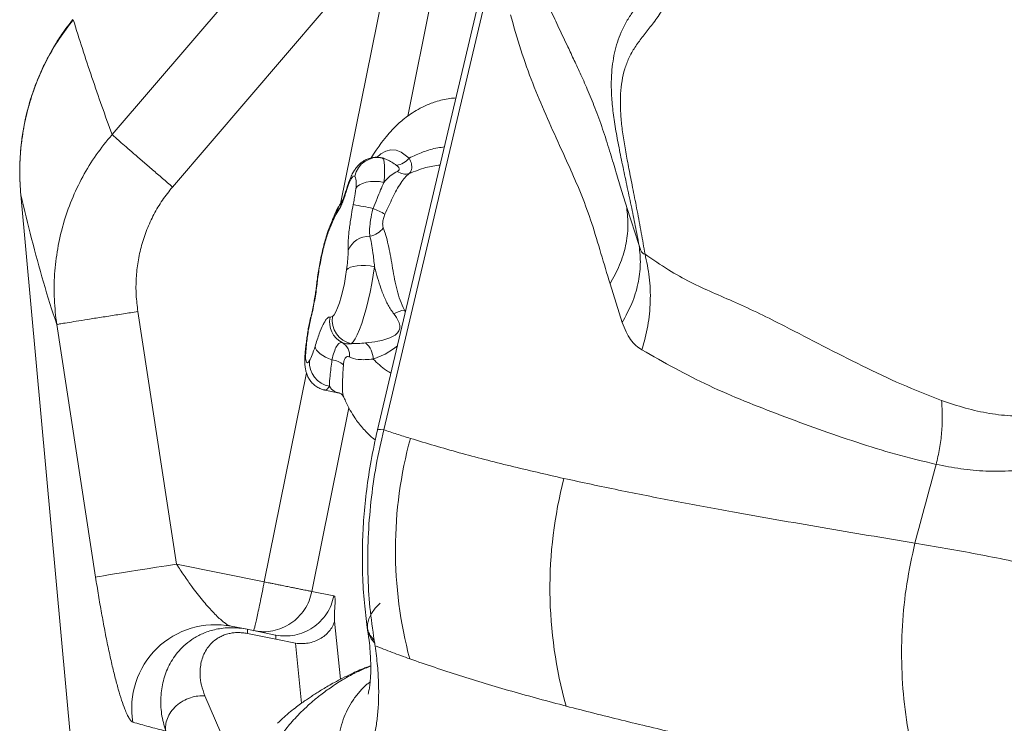
# Model space of a CAD drawing. Units: millimetres. Extents: x -8276 to 8021, y -5034 to 4832.
# Drawn here: x -1844 to -1549, y 548 to 758 of the extents above; entities that cross this region are included whole.
import ezdxf

# ---------------------------------------------------------------- set-up
doc = ezdxf.new("R2010")
doc.units = ezdxf.units.MM

msp = doc.modelspace()

# ---------------------------------------------------------------- linework, layer by layer
at = {"color": 7, "linetype": 'Continuous', "lineweight": 15}
for p, q in [((-1686.013, 850.139), (-1736.786, 635.425)), ((-1699.528, 785.296), (-1734.964, 635.444)), ((-1816.317, 723.787), (-1771.171, 776.42)), ((-1753.078, 760.764), (-1798.191, 708.102)), ((-1843.651, 705.755), (-1843.659, 705.754)), ((-1843.659, 705.754), (-1826.461, 518.037)), ((-1747.832, 702.305), (-1748.896, 700.473)), ((-1662.169, 701.998), (-1658.456, 690.638)), ((-1749.234, 699.974), (-1749.733, 698.989)), ((-1748.896, 700.473), (-1749.234, 699.974)), ((-1751.468, 694.786), (-1751.549, 694.575)), ((-1751.236, 695.932), (-1751.36, 695.611)), ((-1663.485, 667.575), (-1667.17, 679.158)), ((-1797.005, 595.195), (-1808.585, 670.806)), ((-1821.251, 591.322), (-1832.894, 666.928)), ((-1756.819, 669.034), (-1756.939, 668.552)), ((-1756.789, 668.731), (-1756.859, 668.444)), ((-1751.039, 669.143), (-1750.252, 669.373)), ((-1752.508, 647.29), (-1748.264, 646.433)), ((-1746.905, 645.234), (-1746.873, 645.131)), ((-1797.005, 595.195), (-1770.717, 589.893)), ((-1756.445, 587.032), (-1749.859, 585.764)), ((-1775.807, 575.701), (-1780.639, 576.615)), ((-1775.807, 575.701), (-1767.319, 573.988)), ((-1739.898, 576.311), (-1739.76, 575.431)), ((-1767.269, 572.728), (-1775.757, 574.441)), ((-1761.345, 571.549), (-1767.269, 572.728)), ((-1737.646, 571.52), (-1737.781, 572.394)), ((-1781.916, 540.566), (-1788.517, 555.792))]:
    msp.add_line(p, q, dxfattribs=at)
at = {"color": 8, "linetype": 'Continuous', "lineweight": 15}
for p, q in [((-1747.882, 703.081), (-1719.244, 845.04)), ((-1704.973, 842.18), (-1727.738, 729.334)), ((-1735.917, 716.883), (-1735.408, 716.806)), ((-1728.341, 671.136), (-1728.7, 671.263)), ((-1758.392, 659.396), (-1758.2, 659.978)), ((-1770.717, 589.893), (-1758.095, 652.457)), ((-1745.364, 641.964), (-1756.445, 587.032)), ((-1749.652, 578.123), (-1747.902, 560.746)), ((-1759.538, 553.62), (-1761.342, 571.532))]:
    msp.add_line(p, q, dxfattribs=at)
at = {"color": 8, "linetype": 'Continuous', "lineweight": 15, "flags": 128}
for points in [[(-1736.974, 716.986), (-1735.825, 718.013), (-1734.329, 718.869), (-1732.772, 719.251), (-1731.271, 719.126), (-1729.708, 718.506), (-1727.319, 716.749), (-1727.319, 716.749), (-1727.319, 716.749)], [(-1746.086, 707.028), (-1746.071, 707.467), (-1746.019, 707.698)], [(-1751.549, 694.575), (-1751.482, 695.155), (-1751.325, 695.704)], [(-1751.468, 694.786), (-1751.399, 695.373), (-1751.239, 695.927)], [(-1754.864, 679.456), (-1755.006, 679.111), (-1755.058, 678.855)], [(-1756.907, 668.686), (-1756.913, 668.62), (-1756.859, 668.444)], [(-1756.821, 669.043), (-1756.834, 668.943), (-1756.789, 668.731)], [(-1730.833, 660.601), (-1732.003, 659.616), (-1734.543, 658.109), (-1738.106, 656.596), (-1738.106, 656.595), (-1738.106, 656.595)], [(-1751.196, 648.441), (-1751.761, 647.67), (-1752.261, 647.309), (-1752.507, 647.29)], [(-1736.823, 635.352), (-1736.8, 635.392), (-1736.509, 635.489), (-1735.894, 635.506), (-1734.964, 635.444)]]:
    msp.add_lwpolyline(points, dxfattribs=at)
at = {"color": 7, "linetype": 'Continuous', "lineweight": 15, "flags": 128}
for points in [[(-1735.408, 716.806), (-1735.157, 716.558), (-1734.955, 716.097), (-1734.806, 715.432), (-1734.711, 714.573), (-1734.673, 713.533), (-1734.691, 712.328), (-1734.766, 710.977), (-1734.896, 709.501)], [(-1743.352, 707.628), (-1742.892, 708.234), (-1742.19, 708.764), (-1741.272, 709.197), (-1740.174, 709.518), (-1738.939, 709.714), (-1737.613, 709.777), (-1736.248, 709.705), (-1734.896, 709.501)], [(-1737.705, 684.236), (-1739.055, 684.458), (-1740.414, 684.582), (-1741.73, 684.603), (-1742.952, 684.521), (-1744.033, 684.338), (-1744.932, 684.063), (-1745.614, 683.704), (-1746.053, 683.277)], [(-1737.705, 684.236), (-1738.071, 681.76), (-1738.516, 679.209), (-1739.031, 676.639), (-1739.605, 674.108), (-1740.226, 671.67), (-1740.878, 669.38), (-1741.549, 667.288), (-1742.223, 665.44), (-1742.886, 663.877), (-1743.523, 662.632), (-1744.119, 661.735), (-1744.662, 661.203)], [(-1750.252, 669.373), (-1749.807, 669.851), (-1749.31, 670.714), (-1748.78, 671.931), (-1748.237, 673.452), (-1747.704, 675.219), (-1747.2, 677.163), (-1746.745, 679.207), (-1746.358, 681.272), (-1746.053, 683.277)], [(-1758.2, 659.978), (-1758.317, 658.698), (-1758.361, 657.587), (-1758.33, 656.684), (-1758.226, 656.024), (-1758.052, 655.629), (-1757.815, 655.515), (-1757.523, 655.684), (-1757.187, 656.132)], [(-1750.454, 656.325), (-1751.456, 656.721), (-1752.392, 657.173), (-1753.237, 657.671), (-1753.973, 658.202), (-1754.579, 658.753), (-1755.043, 659.311), (-1755.351, 659.862), (-1755.498, 660.393)], [(-1821.251, 591.322), (-1820.806, 591.41), (-1819.998, 591.554), (-1818.841, 591.751), (-1817.351, 591.998), (-1815.552, 592.29), (-1813.469, 592.625), (-1811.134, 592.996), (-1808.582, 593.399), (-1805.852, 593.826), (-1802.983, 594.273), (-1800.019, 594.731), (-1797.005, 595.195)], [(-1735.993, 583.504), (-1737.466, 581.983), (-1738.597, 580.421), (-1739.37, 578.842), (-1739.773, 577.269), (-1739.799, 575.728), (-1739.449, 574.241), (-1738.728, 572.831), (-1737.646, 571.52)]]:
    msp.add_lwpolyline(points, dxfattribs=at)
at = {"color": 7, "linetype": 'Continuous', "lineweight": 15}
for centre, radius, start, end in [((-1736.742, 709.922), 7.012, 79.03505, 168.41772), ((-1731.957, 720.477), 5.95, 278.18186, 321.20715), ((-1748.84, 709.103), 5.683, 344.95231, 23.0659), ((-1728.454, 715.967), 3.998, 232.58795, 286.77501), ((-1783.083, 482.234), 224.012, 78.42266, 79.97204), ((-1790.695, 587.438), 125.764, 63.49902, 65.29183), ((-1739.248, 686.451), 6.937, 88.84816, 156.85406), ((-1740.022, 699.322), 6.006, 278.75412, 325.53486), ((-1727.376, 661.967), 9.39, 98.10135, 119.03156), ((-1744.246, 667.701), 6.944, 168.01585, 243.09637), ((-1743.214, 668.191), 7.136, 170.46464, 258.2949), ((-1749.529, 657.717), 4.354, 353.4023, 60.54434), ((-1744.577, 656.496), 6.472, 0.87927, 49.49182), ((-1749.921, 655.613), 7.284, 175.91696, 259.91766), ((-1751.012, 650.266), 6.085, 49.00119, 84.74231), ((-1605.039, 599.499), 126.404, 164.7018, 194.96362), ((-1555.067, 588.01), 130.104, 165.37479, 195.74464), ((-1785.454, 552.111), 24.973, 78.8829, 189.71304)]:
    msp.add_arc(centre, radius, start, end, dxfattribs=at)
at = {"color": 8, "linetype": 'Continuous', "lineweight": 15}
for centre, radius, start, end in [((-1743.663, 699.324), 5.609, 149.39518, 173.33743), ((-1742.736, 699.598), 6.221, 141.5089, 171.90907), ((-1743.152, 701.922), 4.696, 154.80105, 175.32114), ((-1745.368, 698.686), 4.376, 155.86304, 176.04175)]:
    msp.add_arc(centre, radius, start, end, dxfattribs=at)
at = {"color": 7, "linetype": 'Continuous', "lineweight": 15}
for points, knots in [([(-1658.456, 690.638), (-1658.826, 692.568), (-1659.562, 696.403), (-1660.828, 702.539), (-1662.151, 708.695), (-1663.456, 714.791), (-1664.663, 720.718), (-1665.683, 726.342), (-1666.44, 731.708), (-1666.825, 736.773), (-1666.78, 742.365), (-1665.988, 748.392), (-1664.27, 753.661), (-1662.272, 757.658), (-1660.412, 760.518), (-1658.374, 763.047), (-1656.214, 765.391), (-1653.954, 767.682), (-1651.604, 770.096), (-1649.608, 772.364), (-1648.051, 774.6), (-1646.986, 776.456), (-1645.987, 778.544), (-1644.771, 781.497), (-1643.441, 785.334), (-1641.506, 791.411), (-1639.234, 799.047), (-1637.656, 805.201), (-1636.86, 808.306)], [0, 0, 0, 0, 0.0399371, 0.0793717, 0.1185401, 0.1576412, 0.19697, 0.2373183, 0.2793653, 0.322806, 0.367262, 0.4355617, 0.5045769, 0.543711, 0.582096, 0.619587, 0.6564075, 0.6927342, 0.7286922, 0.7643421, 0.7798457, 0.795225, 0.8104559, 0.8255334, 0.8552356, 0.8844445, 0.9416948, 1, 1, 1, 1]), ([(-1656.687, 688.047), (-1657.056, 690.138), (-1657.793, 694.301), (-1658.987, 700.801), (-1660.214, 707.042), (-1661.376, 712.773), (-1662.382, 718.056), (-1663.201, 722.943), (-1663.808, 727.59), (-1664.096, 731.958), (-1664.056, 736.081), (-1663.642, 739.959), (-1662.81, 743.51), (-1661.524, 746.851), (-1659.767, 749.958), (-1657.566, 752.922), (-1655.106, 755.985), (-1652.936, 758.858), (-1651.153, 761.571), (-1649.793, 763.889), (-1648.451, 766.498), (-1647.182, 769.446), (-1645.95, 772.382), (-1644.713, 775.358), (-1643.458, 778.531), (-1642.24, 781.83), (-1641.079, 785.219), (-1639.349, 790.473), (-1637.178, 797.765), (-1635.593, 804.058), (-1634.802, 807.203)], [0, 0, 0, 0, 0.0437168, 0.0870518, 0.1266308, 0.1630121, 0.197086, 0.2315578, 0.2676092, 0.3053318, 0.3447815, 0.3854129, 0.4266546, 0.4681914, 0.5151377, 0.5623955, 0.6104729, 0.6602449, 0.6833717, 0.7075815, 0.7335983, 0.7551364, 0.7771829, 0.7981079, 0.8174963, 0.8410444, 0.8625161, 0.8825304, 0.9412998, 1, 1, 1, 1]), ([(-1693.039, 782.574), (-1692.41, 780.537), (-1691.185, 776.57), (-1689.304, 771.238), (-1687.26, 766.207), (-1684.973, 761.053), (-1682.471, 755.668), (-1680.084, 750.653), (-1677.869, 745.986), (-1675.85, 741.658), (-1673.664, 736.711), (-1671.374, 731.077), (-1669.088, 724.73), (-1667.07, 718.262), (-1665.338, 712.456), (-1663.736, 707.071), (-1662.687, 703.676), (-1662.169, 701.998)], [0, 0, 0, 0, 0.0802663, 0.1562745, 0.2322167, 0.310418, 0.3904699, 0.4721247, 0.528108, 0.5854953, 0.6453358, 0.7077039, 0.7724356, 0.8344709, 0.8917579, 0.9465129, 1, 1, 1, 1]), ([(-1828.047, 758.261), (-1829.171, 756.803), (-1831.166, 754.214), (-1833.468, 750.592), (-1835.113, 747.715), (-1836.609, 744.833), (-1838.068, 741.673), (-1839.267, 738.655), (-1840.115, 736.249), (-1840.799, 734.133), (-1841.569, 731.451), (-1842.411, 727.952), (-1843.211, 723.605), (-1843.813, 718.401), (-1844.087, 712.343), (-1843.802, 708.041), (-1843.651, 705.755)], [0, 0, 0, 0, 0.0982909, 0.1745804, 0.2290885, 0.2753508, 0.3480076, 0.4149869, 0.4487978, 0.4842929, 0.5337773, 0.5978676, 0.6765495, 0.7698077, 0.877628, 1, 1, 1, 1]), ([(-1843.659, 705.754), (-1843.808, 708.085), (-1844.105, 712.748), (-1843.715, 719.758), (-1842.711, 726.701), (-1841.035, 733.519), (-1838.717, 740.149), (-1835.755, 746.518), (-1832.219, 752.602), (-1829.376, 756.324), (-1827.953, 758.186)], [0, 0, 0, 0, 0.1248533, 0.2497332, 0.3746491, 0.499609, 0.6246198, 0.7496867, 0.8748131, 1, 1, 1, 1]), ([(-1816.317, 723.787), (-1818.367, 729.48), (-1822.46, 740.849), (-1826.124, 752.413), (-1827.953, 758.186)], [0, 0, 0, 0, 0.5008232, 1, 1, 1, 1]), ([(-1696.979, 759.654), (-1695.966, 756.106), (-1693.941, 749.012), (-1690.378, 739.108), (-1686.439, 729.754), (-1682.579, 721.186), (-1678.921, 713.199), (-1675.593, 705.583), (-1672.553, 697.279), (-1669.898, 688.217), (-1668.079, 682.178), (-1667.17, 679.158)], [0, 0, 0, 0, 0.1249525, 0.2498147, 0.3746303, 0.4994586, 0.5993601, 0.6993327, 0.7994322, 0.8996919, 1, 1, 1, 1]), ([(-1713.292, 734.78), (-1713.903, 734.732), (-1715.985, 734.571), (-1719.183, 733.766), (-1722.546, 732.473), (-1725.167, 731.089), (-1727.287, 729.714), (-1729.094, 728.333), (-1730.795, 726.847), (-1732.47, 725.186), (-1734.27, 723.155), (-1735.878, 721.092), (-1737.37, 718.926), (-1738.251, 717.591), (-1738.694, 716.802), (-1738.703, 716.785)], [0, 0, 0, 0, 0.056299, 0.1917552, 0.3010906, 0.387155, 0.4633968, 0.5334092, 0.5971007, 0.6729053, 0.7554057, 0.8513522, 0.9159673, 0.9982684, 1, 1, 1, 1]), ([(-1832.894, 666.928), (-1833.187, 669.439), (-1833.775, 674.464), (-1833.636, 682.074), (-1832.744, 689.638), (-1831.025, 697.081), (-1828.515, 704.315), (-1825.211, 711.243), (-1821.203, 717.826), (-1817.947, 721.798), (-1816.317, 723.787)], [0, 0, 0, 0, 0.1241559, 0.2484889, 0.373043, 0.4978542, 0.6229483, 0.7483393, 0.8740279, 1, 1, 1, 1]), ([(-1798.191, 708.102), (-1799.187, 708.955), (-1801.22, 710.698), (-1804.23, 713.286), (-1807.148, 715.8), (-1809.838, 718.123), (-1812.18, 720.153), (-1814.068, 721.799), (-1815.498, 723.054), (-1816.048, 723.546), (-1816.317, 723.787)], [0, 0, 0, 0, 0.1189841, 0.2429791, 0.3705551, 0.5, 0.6294449, 0.7570209, 0.8810159, 1, 1, 1, 1]), ([(-1735.933, 716.892), (-1736.189, 716.936), (-1736.946, 717.067), (-1738.204, 716.957), (-1739.584, 716.6), (-1740.778, 716.033), (-1741.794, 715.331), (-1742.663, 714.516), (-1743.414, 713.596), (-1744.079, 712.548), (-1744.719, 711.292), (-1745.323, 709.798), (-1745.764, 708.549), (-1745.974, 707.83), (-1746.013, 707.696)], [0, 0, 0, 0, 0.0463467, 0.1373604, 0.2229525, 0.3011542, 0.3775931, 0.4544672, 0.5350225, 0.6244476, 0.7293469, 0.8608497, 0.9738913, 1, 1, 1, 1]), ([(-1731.11, 714.587), (-1732.072, 715.225), (-1733.544, 716.2), (-1734.928, 716.65), (-1735.408, 716.806)], [0, 0, 0, 0, 0.65345687, 1, 1, 1, 1]), ([(-1727.319, 716.749), (-1727.319, 716.749), (-1727.009, 716.144), (-1726.582, 715.076), (-1726.468, 713.639), (-1726.793, 712.692), (-1727.167, 712.257), (-1727.3, 712.139), (-1727.3, 712.139)], [0, 0, 0, 0, 0.0000071, 0.318212, 0.5809443, 0.8663935, 0.9999929, 1, 1, 1, 1]), ([(-1730.883, 712.792), (-1730.795, 712.84), (-1730.556, 712.971), (-1730.377, 713.196), (-1730.288, 713.495), (-1730.327, 713.724), (-1730.544, 714.131), (-1730.85, 714.378), (-1731.11, 714.587)], [0, 0, 0, 0, 0.1162401, 0.3150836, 0.3874635, 0.5876358, 0.6501331, 1, 1, 1, 1]), ([(-1743.611, 711.33), (-1743.693, 711.356), (-1743.946, 711.434), (-1744.484, 710.971), (-1745.266, 709.498), (-1745.812, 707.852), (-1746.086, 707.028)], [0, 0, 0, 0, 0.1385273, 0.4264562, 0.7131994, 1, 1, 1, 1]), ([(-1734.896, 709.501), (-1734.7, 709.73), (-1733.998, 710.552), (-1732.712, 711.776), (-1731.499, 712.45), (-1730.883, 712.792)], [0, 0, 0, 0, 0.1604861, 0.5741754, 1, 1, 1, 1]), ([(-1727.3, 712.139), (-1727.3, 712.139), (-1727.781, 711.793), (-1728.67, 710.955), (-1729.898, 709.292), (-1731.097, 707.235), (-1732.275, 704.908), (-1733.434, 702.459), (-1734.196, 700.812), (-1734.578, 699.988)], [0, 0, 0, 0, 0.0000037, 0.1612422, 0.3225164, 0.4956914, 0.6689031, 0.8344335, 1, 1, 1, 1]), ([(-1808.585, 670.806), (-1808.792, 672.476), (-1809.201, 675.791), (-1809.156, 680.793), (-1808.614, 685.744), (-1807.532, 690.634), (-1805.955, 695.392), (-1803.863, 699.929), (-1801.313, 704.215), (-1799.235, 706.802), (-1798.191, 708.102)], [0, 0, 0, 0, 0.12629794, 0.25080001, 0.3749014, 0.50001068, 0.62640486, 0.75084848, 0.87486665, 1, 1, 1, 1]), ([(-1734.896, 709.501), (-1735.232, 708.752), (-1735.914, 707.232), (-1736.983, 704.571), (-1737.733, 702.681), (-1738.126, 701.688)], [0, 0, 0, 0, 0.3152082, 0.6403044, 1, 1, 1, 1]), ([(-1832.894, 666.928), (-1834.251, 671.144), (-1836.958, 679.558), (-1840.461, 692.54), (-1842.595, 701.356), (-1843.659, 705.754)], [0, 0, 0, 0, 0.33491, 0.6682252, 1, 1, 1, 1]), ([(-1746.086, 707.028), (-1746.271, 706.441), (-1746.654, 705.233), (-1747.245, 703.628), (-1747.635, 702.749), (-1747.832, 702.305)], [0, 0, 0, 0, 0.3186282, 0.6554906, 1, 1, 1, 1]), ([(-1746.016, 707.731), (-1746.092, 707.478), (-1746.327, 706.695), (-1746.708, 705.607), (-1747.111, 704.559), (-1747.316, 704.111), (-1747.404, 703.917)], [0, 0, 0, 0, 0.15016, 0.46397857, 0.76821277, 1, 1, 1, 1]), ([(-1744.076, 702.824), (-1743.966, 703.404), (-1743.646, 705.084), (-1743.468, 706.622), (-1743.352, 707.628)], [0, 0, 0, 0, 0.34588235, 1, 1, 1, 1]), ([(-1748.474, 702.175), (-1748.639, 701.899), (-1748.967, 701.353), (-1749.225, 700.764), (-1749.352, 700.472)], [0, 0, 0, 0, 0.5041759, 1, 1, 1, 1]), ([(-1747.608, 703.461), (-1747.622, 703.445), (-1747.921, 703.109), (-1748.189, 702.686), (-1748.439, 702.258), (-1748.487, 702.177)], [0, 0, 0, 0, 0.0395009, 0.8165224, 1, 1, 1, 1]), ([(-1747.398, 703.936), (-1747.432, 703.862), (-1747.551, 703.599), (-1747.676, 703.383), (-1747.688, 703.364), (-1747.693, 703.356)], [0, 0, 0, 0, 0.1904027, 0.6731343, 1, 1, 1, 1]), ([(-1745.626, 689.177), (-1745.631, 689.64), (-1745.643, 690.712), (-1745.534, 692.745), (-1745.325, 694.961), (-1745.022, 697.361), (-1744.634, 699.907), (-1744.262, 701.851), (-1744.076, 702.824)], [0, 0, 0, 0, 0.1373313, 0.3187803, 0.5002369, 0.6277094, 0.8138606, 1, 1, 1, 1]), ([(-1667.17, 679.158), (-1666.15, 681.016), (-1664.101, 684.754), (-1662.352, 690.572), (-1661.553, 696.392), (-1661.964, 700.137), (-1662.169, 701.998)], [0, 0, 0, 0, 0.2485859, 0.5, 0.7514141, 1, 1, 1, 1]), ([(-1749.733, 698.989), (-1749.802, 698.833), (-1750.373, 697.539), (-1750.955, 696.074), (-1751.468, 694.786)], [0, 0, 0, 0, 0.1201318, 1, 1, 1, 1]), ([(-1749.368, 700.458), (-1749.664, 699.778), (-1750.206, 698.533), (-1750.825, 697), (-1751.155, 696.141), (-1751.237, 695.925)], [0, 0, 0, 0, 0.4745617, 0.8684971, 1, 1, 1, 1]), ([(-1738.126, 701.688), (-1738.14, 701.637), (-1738.462, 700.478), (-1738.814, 698.878), (-1739.163, 696.388), (-1739.247, 694.687), (-1739.138, 693.666), (-1739.108, 693.386)], [0, 0, 0, 0, 0.0162741, 0.3716697, 0.4999835, 0.8629963, 1, 1, 1, 1]), ([(-1734.578, 699.988), (-1734.757, 699.544), (-1735.118, 698.65), (-1735.31, 697.332), (-1735.246, 696.437), (-1735.11, 696.037), (-1735.071, 695.923)], [0, 0, 0, 0, 0.2930442, 0.5899958, 0.8835586, 1, 1, 1, 1]), ([(-1751.322, 695.701), (-1751.471, 695.299), (-1751.77, 694.49), (-1752.241, 692.979), (-1752.749, 691.178), (-1753.277, 689.066), (-1753.767, 686.865), (-1754.213, 684.609), (-1754.597, 682.356), (-1754.885, 680.414), (-1755.004, 679.287), (-1755.05, 678.854)], [0, 0, 0, 0, 0.0853435, 0.1720941, 0.2934974, 0.4156742, 0.5399162, 0.6658871, 0.7929477, 0.920516, 1, 1, 1, 1]), ([(-1751.549, 694.575), (-1751.748, 694.011), (-1752.158, 692.855), (-1752.758, 690.713), (-1753.319, 688.444), (-1753.82, 686.122), (-1754.251, 683.825), (-1754.614, 681.561), (-1754.781, 680.158), (-1754.864, 679.456)], [0, 0, 0, 0, 0.1399432, 0.28718248, 0.43462484, 0.57578719, 0.71695952, 0.85852131, 1, 1, 1, 1]), ([(-1739.108, 693.386), (-1738.931, 692.676), (-1738.572, 691.233), (-1738.108, 688.187), (-1737.852, 685.678), (-1737.705, 684.236)], [0, 0, 0, 0, 0.2914343, 0.5926672, 1, 1, 1, 1]), ([(-1735.071, 695.923), (-1734.811, 695.192), (-1734.283, 693.708), (-1733.617, 690.95), (-1733.005, 687.882), (-1732.438, 684.658), (-1731.847, 681.31), (-1731.187, 678.055), (-1730.345, 674.912), (-1729.477, 672.699), (-1728.852, 671.529), (-1728.7, 671.263), (-1728.7, 671.263)], [0, 0, 0, 0, 0.1254894, 0.2547318, 0.3760507, 0.5010133, 0.6177738, 0.7379947, 0.8500154, 0.9652919, 0.9999979, 1, 1, 1, 1]), ([(-1663.485, 667.575), (-1662.467, 669.454), (-1660.42, 673.232), (-1658.667, 679.107), (-1657.858, 684.981), (-1658.258, 688.759), (-1658.456, 690.638)], [0, 0, 0, 0, 0.2485905, 0.5, 0.7514095, 1, 1, 1, 1]), ([(-1658.456, 690.638), (-1658.322, 690.196), (-1658.068, 689.356), (-1657.613, 688.493), (-1657.146, 688.04), (-1656.843, 688.045), (-1656.687, 688.047)], [0, 0, 0, 0, 0.2681319, 0.50966804, 0.74820057, 1, 1, 1, 1]), ([(-1746.053, 683.277), (-1745.94, 684.208), (-1745.748, 685.789), (-1745.62, 687.759), (-1745.624, 688.7), (-1745.626, 689.177)], [0, 0, 0, 0, 0.4135756, 0.7024282, 1, 1, 1, 1]), ([(-1657.61, 659.358), (-1656.961, 661.733), (-1655.656, 666.508), (-1654.976, 673.844), (-1655.185, 681.122), (-1656.188, 685.747), (-1656.687, 688.047)], [0, 0, 0, 0, 0.2486027, 0.5000001, 0.7513975, 1, 1, 1, 1]), ([(-1567.855, 644.233), (-1571.871, 645.8), (-1579.931, 648.945), (-1591.707, 654.558), (-1603.381, 660.488), (-1613.6, 665.815), (-1622.342, 670.227), (-1629.582, 673.588), (-1636.468, 676.497), (-1643.134, 679.545), (-1649.763, 683.249), (-1654.346, 686.425), (-1656.687, 688.047)], [0, 0, 0, 0, 0.1241088, 0.2491277, 0.3748529, 0.5006615, 0.5844441, 0.6676258, 0.7497573, 0.8313121, 0.9138374, 1, 1, 1, 1]), ([(-1567.854, 644.232), (-1565.487, 643.42), (-1560.77, 641.801), (-1553.574, 640.207), (-1546.909, 639.489), (-1540.799, 639.577), (-1535.276, 640.289), (-1529.745, 641.712), (-1524.236, 643.917), (-1518.791, 646.943), (-1513.466, 650.822), (-1508.322, 655.552), (-1503.442, 661.111), (-1498.887, 667.378), (-1495.192, 673.562), (-1492.323, 679.361), (-1490.126, 684.495), (-1488.905, 688.119), (-1488.302, 689.907)], [0, 0, 0, 0, 0.0876927, 0.1747605, 0.2612053, 0.3256458, 0.3897534, 0.453552, 0.5170725, 0.580304, 0.6431962, 0.7056501, 0.767513, 0.8283196, 0.8875731, 0.9260154, 0.9634923, 1, 1, 1, 1]), ([(-1731.933, 670.177), (-1732.14, 670.457), (-1732.979, 671.592), (-1734.249, 673.826), (-1735.539, 676.907), (-1736.578, 680.102), (-1737.254, 682.539), (-1737.617, 683.903), (-1737.705, 684.236)], [0, 0, 0, 0, 0.0711391, 0.2887181, 0.5127635, 0.7192514, 0.9314995, 1, 1, 1, 1]), ([(-1480.126, 683.742), (-1480.951, 681.483), (-1482.606, 676.947), (-1485.463, 670.578), (-1488.574, 664.571), (-1491.93, 659.001), (-1495.471, 653.853), (-1499.77, 648.365), (-1504.875, 642.798), (-1510.801, 637.488), (-1516.837, 633.11), (-1522.921, 629.612), (-1528.999, 626.932), (-1535.033, 624.999), (-1540.997, 623.739), (-1547.528, 623.001), (-1554.583, 622.945), (-1562.123, 623.626), (-1567.026, 624.596), (-1569.474, 625.08)], [0, 0, 0, 0, 0.0418469, 0.0840049, 0.1264784, 0.1691713, 0.2118539, 0.2544484, 0.3180629, 0.3814222, 0.4444996, 0.5072241, 0.5695927, 0.6316503, 0.6934447, 0.7550284, 0.8368866, 0.9185389, 1, 1, 1, 1]), ([(-1755.067, 678.821), (-1755.085, 678.644), (-1755.155, 677.938), (-1755.347, 676.539), (-1755.64, 674.67), (-1756.001, 672.719), (-1756.396, 670.816), (-1756.686, 669.614), (-1756.823, 669.043)], [0, 0, 0, 0, 0.0622337, 0.2479501, 0.4386264, 0.6316656, 0.8251057, 1, 1, 1, 1]), ([(-1754.864, 679.456), (-1754.904, 679.106), (-1755.026, 678.025), (-1755.302, 676.074), (-1755.72, 673.638), (-1756.216, 671.145), (-1756.597, 669.543), (-1756.789, 668.731)], [0, 0, 0, 0, 0.1055896, 0.326118, 0.552981, 0.7733055, 1, 1, 1, 1]), ([(-1808.585, 670.806), (-1810.037, 670.584), (-1813.018, 670.127), (-1817.428, 669.443), (-1821.67, 668.779), (-1825.479, 668.176), (-1828.63, 667.669), (-1830.944, 667.286), (-1832.439, 667.028), (-1832.745, 666.96), (-1832.894, 666.928)], [0, 0, 0, 0, 0.1172213, 0.2408648, 0.3691936, 0.5, 0.6308064, 0.7591352, 0.8827787, 1, 1, 1, 1]), ([(-1740.374, 661.417), (-1739.159, 661.553), (-1737.116, 661.782), (-1734.257, 662.491), (-1732.077, 663.348), (-1730.589, 664.526), (-1730.163, 665.576), (-1730.088, 666.616), (-1730.487, 668.15), (-1731.384, 669.407), (-1731.933, 670.177)], [0, 0, 0, 0, 0.2191384, 0.3685046, 0.5204394, 0.6365279, 0.7139572, 0.736323, 0.8385376, 1, 1, 1, 1]), ([(-1756.901, 668.684), (-1756.998, 668.271), (-1757.234, 667.274), (-1757.546, 665.649), (-1757.839, 663.868), (-1758.085, 662.059), (-1758.259, 660.578), (-1758.36, 659.679), (-1758.392, 659.398)], [0, 0, 0, 0, 0.1310056, 0.3161341, 0.5010492, 0.6899022, 0.9029015, 1, 1, 1, 1]), ([(-1756.859, 668.444), (-1757.07, 667.476), (-1757.436, 665.795), (-1757.791, 663.432), (-1758.017, 661.605), (-1758.146, 660.461), (-1758.2, 659.978)], [0, 0, 0, 0, 0.3275856, 0.5693514, 0.8181534, 1, 1, 1, 1]), ([(-1755.498, 660.393), (-1755.09, 661.706), (-1754.282, 664.307), (-1753.255, 666.694), (-1752.484, 668.076), (-1751.935, 668.795), (-1751.443, 669.185), (-1751.174, 669.157), (-1751.039, 669.143)], [0, 0, 0, 0, 0.2471598, 0.4896523, 0.6200927, 0.750526, 0.8752668, 1, 1, 1, 1]), ([(-1657.61, 659.358), (-1658.225, 659.748), (-1659.455, 660.529), (-1661.039, 662.384), (-1662.422, 664.686), (-1663.13, 666.611), (-1663.485, 667.575)], [0, 0, 0, 0, 0.2494201, 0.4991425, 0.7493025, 1, 1, 1, 1]), ([(-1747.388, 661.509), (-1747.651, 661.534), (-1748.193, 661.585), (-1749.05, 660.539), (-1749.844, 658.787), (-1750.25, 657.15), (-1750.454, 656.325)], [0, 0, 0, 0, 0.24589131, 0.50684969, 0.75165692, 1, 1, 1, 1]), ([(-1744.662, 661.203), (-1745.161, 661.168), (-1746.168, 661.096), (-1746.979, 661.37), (-1747.388, 661.509)], [0, 0, 0, 0, 0.49566438, 1, 1, 1, 1]), ([(-1744.662, 661.203), (-1744.001, 661.21), (-1742.668, 661.223), (-1741.143, 661.352), (-1740.374, 661.417)], [0, 0, 0, 0, 0.4954474, 1, 1, 1, 1]), ([(-1758.392, 659.396), (-1758.423, 659.101), (-1758.518, 658.207), (-1758.607, 656.753), (-1758.599, 655.226), (-1758.464, 653.887), (-1758.212, 652.71), (-1757.812, 651.576), (-1757.204, 650.445), (-1756.372, 649.389), (-1755.329, 648.468), (-1754.099, 647.776), (-1753.127, 647.38), (-1752.572, 647.318), (-1752.49, 647.309)], [0, 0, 0, 0, 0.0580526, 0.1758083, 0.3053405, 0.4052603, 0.4846468, 0.5647892, 0.6458443, 0.7285934, 0.8130316, 0.898726, 0.9851359, 1, 1, 1, 1]), ([(-1757.187, 656.132), (-1756.915, 656.63), (-1756.37, 657.627), (-1755.789, 659.471), (-1755.498, 660.393)], [0, 0, 0, 0, 0.4997189, 1, 1, 1, 1]), ([(-1569.474, 625.08), (-1573.522, 626.047), (-1581.617, 627.981), (-1593.321, 631.658), (-1604.779, 635.564), (-1615.968, 639.701), (-1626.907, 643.99), (-1637.562, 648.506), (-1647.775, 653.793), (-1654.333, 657.504), (-1657.61, 659.358)], [0, 0, 0, 0, 0.12522776, 0.2503971, 0.37550308, 0.50054142, 0.62550901, 0.75040469, 0.87523585, 1, 1, 1, 1]), ([(-1750.454, 656.325), (-1750.559, 655.474), (-1750.772, 653.742), (-1751.086, 651.122), (-1751.226, 649.41), (-1751.201, 648.594), (-1751.196, 648.441)], [0, 0, 0, 0, 0.2514771, 0.5119741, 0.9085497, 1, 1, 1, 1]), ([(-1745.204, 657.217), (-1745.214, 657.222), (-1745.264, 657.247), (-1745.473, 657.337), (-1745.884, 657.39), (-1746.408, 657.075), (-1746.82, 656.261), (-1746.979, 655.423), (-1747.014, 654.932), (-1747.02, 654.858)], [0, 0, 0, 0, 0.0110834, 0.0554025, 0.2335433, 0.4768239, 0.7213033, 0.9581063, 1, 1, 1, 1]), ([(-1738.106, 656.595), (-1738.106, 656.595), (-1738.95, 656.521), (-1740.558, 656.401), (-1743.039, 656.41), (-1744.389, 656.913), (-1745.204, 657.217)], [0, 0, 0, 0, 0.0000054, 0.2780778, 0.5641174, 1, 1, 1, 1]), ([(-1748.284, 646.438), (-1748.284, 646.439), (-1748.286, 646.441), (-1747.919, 646.297), (-1747.449, 645.963), (-1747.072, 645.54), (-1746.93, 645.234), (-1746.927, 645.227), (-1746.927, 645.227)], [0, 0, 0, 0, 0.1117996, 0.3020149, 0.501733, 0.7691463, 0.9876199, 1, 1, 1, 1]), ([(-1746.857, 645.137), (-1746.642, 644.609), (-1746.095, 643.268), (-1745.002, 641.206), (-1743.764, 639.186), (-1742.522, 637.462), (-1741.311, 635.972), (-1739.889, 634.459), (-1738.597, 633.214), (-1737.709, 632.548), (-1737.447, 632.352)], [0, 0, 0, 0, 0.1081288, 0.2742533, 0.4423077, 0.5571158, 0.6707728, 0.7978443, 0.9404327, 1, 1, 1, 1]), ([(-1569.474, 625.08), (-1569.11, 626.652), (-1568.379, 629.802), (-1567.795, 634.621), (-1567.562, 639.454), (-1567.757, 642.642), (-1567.854, 644.232)], [0, 0, 0, 0, 0.2494112, 0.5, 0.7505888, 1, 1, 1, 1]), ([(-1736.823, 635.352), (-1737.49, 632.321), (-1738.791, 626.41), (-1740.103, 617.661), (-1740.945, 609.39), (-1741.386, 600.864), (-1741.356, 592.283), (-1740.858, 583.824), (-1740.192, 578.638), (-1739.875, 576.174)], [0, 0, 0, 0, 0.1518457, 0.2961893, 0.4329124, 0.5619207, 0.7218111, 0.8678379, 1, 1, 1, 1]), ([(-1734.964, 635.444), (-1735.764, 631.872), (-1737.365, 624.726), (-1738.875, 613.875), (-1739.712, 603.092), (-1739.791, 592.502), (-1739.214, 582.194), (-1738.262, 575.661), (-1737.787, 572.403)], [0, 0, 0, 0, 0.1673255, 0.3347471, 0.5019818, 0.6687432, 0.8348065, 1, 1, 1, 1]), ([(-1734.964, 635.444), (-1733.647, 635.004), (-1731.016, 634.125), (-1728.314, 633.275), (-1726.964, 632.85)], [0, 0, 0, 0, 0.5002839, 1, 1, 1, 1]), ([(-1726.964, 632.85), (-1722.139, 631.404), (-1712.507, 628.517), (-1697.129, 624.553), (-1686.34, 622.09), (-1680.955, 620.861)], [0, 0, 0, 0, 0.3345099, 0.6678126, 1, 1, 1, 1]), ([(-1575.862, 601.498), (-1574.8, 605.429), (-1572.675, 613.291), (-1570.541, 621.15), (-1569.474, 625.08)], [0, 0, 0, 0, 0.5, 1, 1, 1, 1]), ([(-1680.955, 620.861), (-1675.557, 619.694), (-1664.776, 617.363), (-1647.881, 614.061), (-1627.652, 610.321), (-1603.825, 606.173), (-1585.173, 603.055), (-1575.862, 601.498)], [0, 0, 0, 0, 0.1677478, 0.3350208, 0.5018534, 0.7513414, 1, 1, 1, 1]), ([(-1573.523, 527.878), (-1574.655, 531.735), (-1576.932, 539.493), (-1578.973, 551.689), (-1579.969, 564.169), (-1579.77, 576.766), (-1578.514, 589.286), (-1576.743, 597.442), (-1575.862, 601.498)], [0, 0, 0, 0, 0.1651404, 0.3321062, 0.5, 0.6678938, 0.8348596, 1, 1, 1, 1]), ([(-1575.862, 601.498), (-1569.65, 600.44), (-1557.245, 598.329), (-1538.695, 594.492), (-1520.222, 590.045), (-1503.594, 585.652), (-1488.64, 581.416), (-1475.071, 577.712), (-1461.097, 574.04), (-1446.77, 570.435), (-1432.135, 566.913), (-1422.096, 564.67), (-1417.08, 563.549)], [0, 0, 0, 0, 0.1215, 0.242617, 0.3637635, 0.4851171, 0.5700922, 0.656235, 0.7422917, 0.8282697, 0.9141843, 1, 1, 1, 1]), ([(-1810.069, 547.897), (-1810.239, 547.986), (-1810.58, 548.162), (-1811.171, 548.975), (-1811.81, 550.169), (-1812.568, 551.939), (-1813.45, 554.407), (-1814.45, 557.688), (-1815.471, 561.49), (-1816.496, 565.746), (-1817.512, 570.384), (-1818.507, 575.334), (-1819.469, 580.522), (-1820.393, 585.873), (-1820.965, 589.507), (-1821.251, 591.322)], [0, 0, 0, 0, 0.0622736, 0.1246768, 0.1871928, 0.249801, 0.3333578, 0.416983, 0.5006197, 0.5842132, 0.6677134, 0.7510756, 0.8342622, 0.9172436, 1, 1, 1, 1]), ([(-1770.717, 589.893), (-1770.208, 589.79), (-1769.337, 589.614), (-1768.031, 589.352), (-1766.85, 589.113), (-1765.473, 588.837), (-1764.05, 588.549), (-1762.617, 588.261), (-1761.301, 587.999), (-1760.108, 587.759), (-1759.044, 587.547), (-1757.976, 587.334), (-1757.004, 587.141), (-1756.63, 587.068), (-1756.445, 587.032)], [0, 0, 0, 0, 0.0748562, 0.1282897, 0.1944424, 0.2536222, 0.3420252, 0.4241648, 0.5001201, 0.5858858, 0.6679576, 0.746619, 0.8753268, 1, 1, 1, 1]), ([(-1749.859, 585.764), (-1749.777, 585.706), (-1749.613, 585.592), (-1749.491, 584.906), (-1749.465, 583.904), (-1749.609, 582.118), (-1749.764, 579.929), (-1749.689, 578.725), (-1749.652, 578.123)], [0, 0, 0, 0, 0.1249578, 0.2499465, 0.37493, 0.4999861, 0.7499704, 1, 1, 1, 1]), ([(-1800.256, 545.223), (-1800.73, 546.947), (-1801.675, 550.381), (-1801.838, 555.447), (-1801.115, 560.351), (-1799.656, 564.241), (-1797.925, 567.181), (-1796.293, 569.3), (-1794.285, 571.29), (-1791.831, 573.107), (-1788.828, 574.671), (-1785.81, 575.625), (-1783.042, 576.079), (-1780.745, 576.217), (-1778.305, 576.128), (-1776.644, 575.844), (-1775.807, 575.701)], [0, 0, 0, 0, 0.1159657, 0.2311047, 0.3464294, 0.4630151, 0.522275, 0.5825024, 0.64409, 0.7076136, 0.7739357, 0.8442867, 0.881458, 0.9200192, 0.9597361, 1, 1, 1, 1]), ([(-1782.1, 576.864), (-1782.035, 576.871), (-1781.902, 576.886), (-1781.908, 577.084), (-1781.911, 577.184)], [0, 0, 0, 0, 0.49447749, 1, 1, 1, 1]), ([(-1780.639, 576.615), (-1780.824, 576.669), (-1781.204, 576.782), (-1781.649, 577.005), (-1781.909, 577.183), (-1781.911, 577.184)], [0, 0, 0, 0, 0.4839825, 0.9971669, 1, 1, 1, 1]), ([(-1739.761, 575.434), (-1739.573, 574.113), (-1739.211, 571.576), (-1738.947, 568.363), (-1738.827, 565.702), (-1738.816, 563.363), (-1738.888, 561.406), (-1739.012, 559.863), (-1739.173, 558.488), (-1739.369, 557.312), (-1739.582, 556.437), (-1739.605, 556.356), (-1739.616, 556.316)], [0, 0, 0, 0, 0.1165516, 0.2237458, 0.321015, 0.4079909, 0.5075594, 0.5881726, 0.6502508, 0.7649817, 0.8834762, 1, 1, 1, 1]), ([(-1788.517, 555.792), (-1788.897, 556.846), (-1789.655, 558.954), (-1789.989, 561.692), (-1789.945, 564.03), (-1789.634, 565.975), (-1789.041, 567.862), (-1788.138, 569.653), (-1786.867, 571.329), (-1785.44, 572.584), (-1784.001, 573.458), (-1782.751, 574.019), (-1781.42, 574.421), (-1780.065, 574.659), (-1778.705, 574.747), (-1777.261, 574.699), (-1776.255, 574.527), (-1775.757, 574.441)], [0, 0, 0, 0, 0.1250114, 0.2500303, 0.3336612, 0.4174951, 0.5001156, 0.5847656, 0.6672725, 0.7501162, 0.7925315, 0.8343653, 0.8751059, 0.9073134, 0.9375755, 0.9691198, 1, 1, 1, 1]), ([(-1737.529, 570.752), (-1737.265, 568.726), (-1736.736, 564.671), (-1736.444, 559.191), (-1736.456, 554.169), (-1736.778, 549.65), (-1737.367, 545.628), (-1738.205, 542.113), (-1739.27, 539.115), (-1740.55, 536.656), (-1742.032, 534.754), (-1743.713, 533.467), (-1745.571, 532.77), (-1746.965, 532.921), (-1747.663, 532.997)], [0, 0, 0, 0, 0.0825283, 0.1651906, 0.2479996, 0.3309603, 0.4140737, 0.4973394, 0.5807561, 0.6643219, 0.7480345, 0.8318903, 0.9158828, 1, 1, 1, 1]), ([(-1737.541, 570.766), (-1737.56, 570.891), (-1737.598, 571.141), (-1737.635, 571.392), (-1737.654, 571.517)], [0, 0, 0, 0, 0.4998735, 1, 1, 1, 1]), ([(-1737.541, 570.766), (-1735.835, 570.102), (-1732.428, 568.776), (-1728.913, 567.499), (-1727.157, 566.861)], [0, 0, 0, 0, 0.5005313, 1, 1, 1, 1]), ([(-1727.157, 566.861), (-1722.236, 565.164), (-1712.424, 561.781), (-1696.76, 557.113), (-1685.769, 554.173), (-1680.289, 552.707)], [0, 0, 0, 0, 0.3352764, 0.6685673, 1, 1, 1, 1]), ([(-1738.836, 564.788), (-1739.104, 564.694), (-1739.821, 564.442), (-1741.322, 563.852), (-1743.171, 563.065), (-1745.025, 562.204), (-1747.05, 561.21), (-1749.097, 560.136), (-1751.098, 559.021), (-1752.794, 558.027), (-1754.297, 557.109), (-1755.666, 556.245), (-1756.947, 555.411), (-1758.18, 554.584), (-1759.567, 553.611), (-1761.187, 552.413), (-1762.991, 550.988), (-1764.929, 549.342), (-1766.125, 548.185), (-1766.764, 547.567)], [0, 0, 0, 0, 0.0120308, 0.032326, 0.0707719, 0.1064953, 0.1399685, 0.201634, 0.2573571, 0.3076785, 0.3564362, 0.4066157, 0.4582445, 0.5115127, 0.5759144, 0.6569346, 0.7545842, 0.8689091, 1, 1, 1, 1]), ([(-1788.517, 555.792), (-1789.207, 555.8), (-1790.644, 555.818), (-1792.898, 555.295), (-1795.135, 554.311), (-1797.153, 552.854), (-1798.76, 551.048), (-1799.819, 549.064), (-1800.35, 547.081), (-1800.286, 545.826), (-1800.256, 545.223)], [0, 0, 0, 0, 0.1134422, 0.2363708, 0.3663866, 0.4999998, 0.6336131, 0.7636289, 0.8865577, 1, 1, 1, 1]), ([(-1680.289, 552.707), (-1674.804, 551.305), (-1663.861, 548.509), (-1646.696, 544.449), (-1629.09, 540.418), (-1611.008, 536.36), (-1592.537, 532.229), (-1579.853, 529.326), (-1573.523, 527.878)], [0, 0, 0, 0, 0.1685779, 0.3363341, 0.5033153, 0.6695632, 0.8351142, 1, 1, 1, 1]), ([(-1800.256, 545.223), (-1801.98, 545.684), (-1805.425, 546.603), (-1808.522, 547.466), (-1810.069, 547.897)], [0, 0, 0, 0, 0.5004551, 1, 1, 1, 1])]:
    msp.add_open_spline(points, degree=3, knots=knots, dxfattribs=at)
at = {"color": 8, "linetype": 'Continuous', "lineweight": 15}
for points, knots in [([(-1727.319, 716.749), (-1725.962, 717.395), (-1723.264, 718.679), (-1719.644, 719.746), (-1717.437, 720.003), (-1716.767, 720.081)], [0, 0, 0, 0, 0.4132631, 0.8219279, 1, 1, 1, 1]), ([(-1718.042, 714.691), (-1719.496, 714.469), (-1722.794, 713.963), (-1725.684, 712.794), (-1727.3, 712.139)], [0, 0, 0, 0, 0.440721, 1, 1, 1, 1]), ([(-1728.7, 671.263), (-1728.7, 671.263), (-1728.599, 671.029), (-1728.54, 670.789), (-1728.48, 670.548)], [0, 0, 0, 0, 0.000069, 1, 1, 1, 1]), ([(-1747.02, 654.858), (-1747.021, 654.833), (-1747.029, 654.704), (-1747.063, 654.17), (-1747.145, 652.89), (-1747.254, 651.027), (-1747.332, 649.066), (-1747.319, 647.404), (-1747.217, 646.09), (-1747.004, 645.505), (-1746.905, 645.234)], [0, 0, 0, 0, 0.00582237, 0.02909152, 0.12186946, 0.30422251, 0.49073924, 0.66568122, 0.84461325, 1, 1, 1, 1]), ([(-1732.776, 652.381), (-1733.233, 652.656), (-1735.278, 653.886), (-1736.87, 655.411), (-1738.106, 656.595)], [0, 0, 0, 0, 0.22343708, 1, 1, 1, 1]), ([(-1748.277, 646.446), (-1748.318, 646.452), (-1748.958, 646.538), (-1750.105, 646.961), (-1750.781, 647.879), (-1751.196, 648.441)], [0, 0, 0, 0, 0.0257399, 0.4022709, 1, 1, 1, 1]), ([(-1781.911, 577.184), (-1782.163, 577.351), (-1782.687, 577.698), (-1783.664, 578.491), (-1784.844, 579.568), (-1786.237, 580.983), (-1787.7, 582.6), (-1789.231, 584.412), (-1790.793, 586.372), (-1792.647, 588.828), (-1794.742, 591.762), (-1796.253, 594.054), (-1797.005, 595.195)], [0, 0, 0, 0, 0.0619455, 0.1286401, 0.2172655, 0.309752, 0.4073374, 0.5013947, 0.6019583, 0.7028414, 0.8521196, 1, 1, 1, 1]), ([(-1756.445, 587.032), (-1756.693, 586.081), (-1757.19, 584.178), (-1758.612, 581.576), (-1760.467, 579.288), (-1762.736, 577.413), (-1765.318, 576.016), (-1768.114, 575.172), (-1770.827, 574.854), (-1772.549, 575.092), (-1773.311, 575.197)], [0, 0, 0, 0, 0.1283086, 0.2566173, 0.3849259, 0.5132345, 0.6415431, 0.7698518, 0.8981604, 1, 1, 1, 1]), ([(-1739.844, 576.179), (-1739.767, 575.788), (-1739.597, 574.912), (-1738.912, 573.639), (-1738.159, 572.812), (-1737.787, 572.403)], [0, 0, 0, 0, 0.2902851, 0.6492048, 1, 1, 1, 1]), ([(-1738.836, 564.67), (-1739.096, 564.576), (-1739.948, 564.269), (-1741.322, 563.676), (-1743.35, 562.736), (-1745.543, 561.584), (-1748.481, 559.862), (-1751.502, 557.844), (-1754.49, 555.583), (-1757.017, 553.456), (-1759.916, 550.772), (-1762.879, 547.615), (-1765.637, 544.083), (-1767.78, 540.763), (-1768.734, 538.715), (-1769.21, 537.693)], [0, 0, 0, 0, 0.0110907, 0.0362633, 0.0598149, 0.1034276, 0.1442449, 0.2214889, 0.2957693, 0.368459, 0.440166, 0.5817421, 0.7218921, 0.8612022, 1, 1, 1, 1]), ([(-1747.663, 532.997), (-1747.9, 533.979), (-1748.382, 535.974), (-1748.649, 539.104), (-1748.557, 542.319), (-1748.05, 545.553), (-1747.138, 548.718), (-1745.838, 551.73), (-1744.196, 554.524), (-1742.23, 557.033), (-1740.493, 558.863), (-1739.335, 559.732), (-1739.012, 559.975)], [0, 0, 0, 0, 0.1011917, 0.2055676, 0.3124194, 0.420924, 0.5301768, 0.6392354, 0.7471673, 0.8530964, 0.9590255, 1, 1, 1, 1])]:
    msp.add_open_spline(points, degree=3, knots=knots, dxfattribs=at)
at = {"color": 7, "linetype": 'Continuous', "lineweight": 15}
for points in [[(-1773.906, 575.257), (-1773.88, 575.307), (-1773.829, 575.407), (-1773.611, 576.269), (-1773.298, 577.616), (-1772.892, 579.448), (-1772.412, 581.682), (-1771.875, 584.234), (-1771.302, 587.006), (-1770.912, 588.93), (-1770.717, 589.893)], [(-1749.859, 585.764), (-1750.107, 584.812), (-1750.603, 582.909), (-1752.025, 580.307), (-1753.881, 578.019), (-1756.149, 576.144), (-1758.731, 574.748), (-1761.527, 573.899), (-1764.44, 573.577), (-1766.36, 573.851), (-1767.319, 573.988)], [(-1749.652, 578.123), (-1749.846, 577.595), (-1750.233, 576.539), (-1751.234, 575.102), (-1752.5, 573.839), (-1754.019, 572.801), (-1755.726, 572.024), (-1757.562, 571.543), (-1759.466, 571.348), (-1760.719, 571.482), (-1761.345, 571.549)], [(-1775.757, 574.441), (-1775.733, 574.799), (-1775.685, 575.515), (-1775.766, 575.639), (-1775.807, 575.701)], [(-1767.319, 573.988), (-1767.279, 573.926), (-1767.197, 573.802), (-1767.245, 573.086), (-1767.269, 572.728)]]:
    msp.add_open_spline(points, degree=3, dxfattribs=at)

doc.saveas('drawing.dxf')
